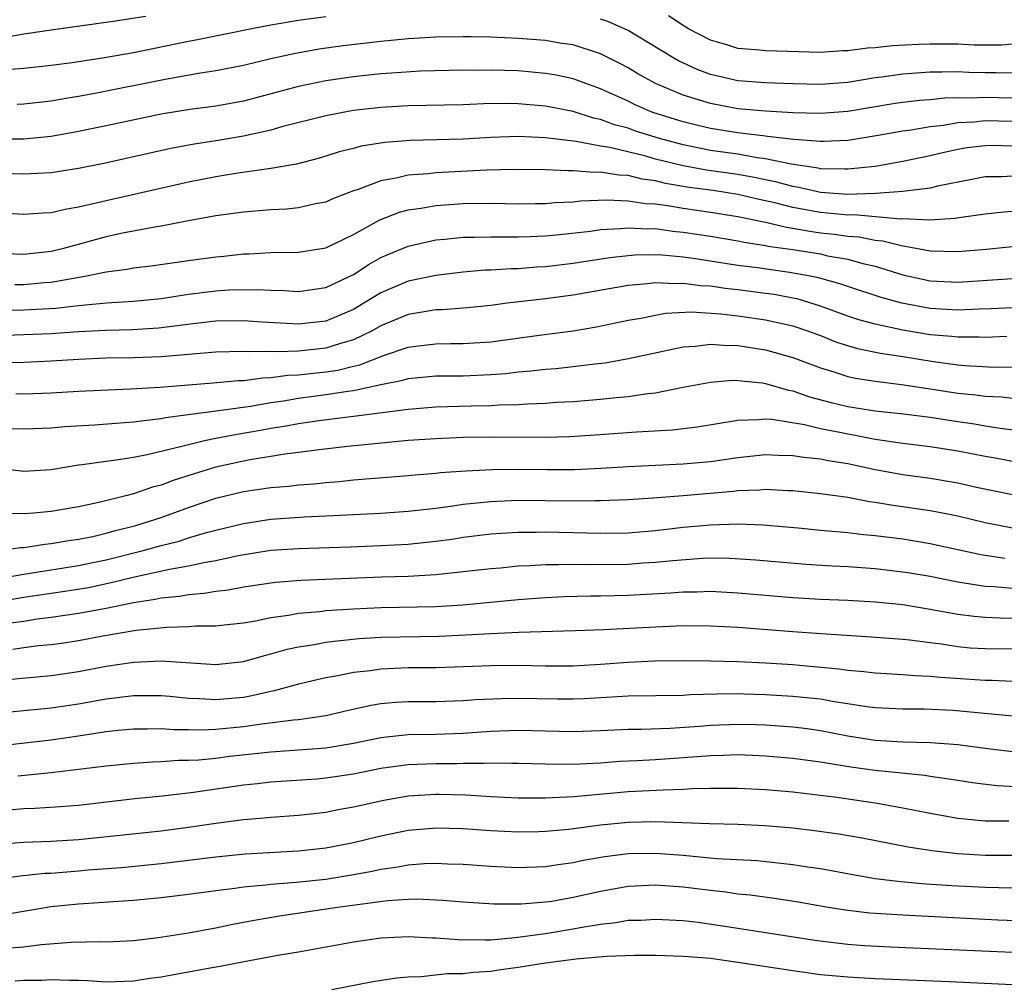
# Model space of a CAD drawing. Units: inches. Extents: x 2613000 to 2616000, y 1473000 to 1476000.
# Drawn here: x 2613849 to 2613920, y 1474165 to 1474236 of the extents above; entities that cross this region are included whole.
import ezdxf

# ---------------------------------------------------------------- set-up
doc = ezdxf.new("R2010")
doc.units = ezdxf.units.IN
doc.header["$MEASUREMENT"] = 0
doc.layers.add('LD26131473_2ft', color=22, linetype='Continuous')

msp = doc.modelspace()

# ---------------------------------------------------------------- linework, layer by layer
at = {"layer": 'LD26131473_2ft'}
for points, elevation in [([(2613857.888, 1474235.888), (2613855.52, 1474235.52), (2613851, 1474234.9), (2613849.348, 1474234.652), (2613849, 1474234.614), (2613847.648, 1474234.352)], 10294), ([(2613871, 1474235.877), (2613869, 1474235.604), (2613867, 1474235.27), (2613865.598, 1474235), (2613861.785, 1474234.215), (2613861, 1474234.074), (2613857, 1474233.255), (2613854.876, 1474232.876), (2613852.518, 1474232.518), (2613851, 1474232.32), (2613849, 1474232.097), (2613848.036, 1474232.036)], 10292), ([(2613921, 1474233.878), (2613920.193, 1474233.807), (2613919, 1474233.795), (2613918.193, 1474233.807), (2613917, 1474233.868), (2613915, 1474233.881), (2613914.149, 1474233.851), (2613912.256, 1474233.744), (2613911, 1474233.607), (2613910.425, 1474233.576), (2613909, 1474233.39), (2613908.619, 1474233.381), (2613907, 1474233.279), (2613903, 1474233.378), (2613902.571, 1474233.429), (2613901, 1474233.556), (2613900.184, 1474233.816), (2613899, 1474234.162), (2613897.401, 1474235), (2613897, 1474235.236), (2613895.945, 1474235.944)], 10294), ([(2613921, 1474231.774), (2613919.79, 1474231.79), (2613919, 1474231.783), (2613917.814, 1474231.814), (2613917, 1474231.855), (2613915.832, 1474231.832), (2613915, 1474231.838), (2613913, 1474231.695), (2613911.475, 1474231.476), (2613911, 1474231.423), (2613909, 1474231.087), (2613907, 1474230.934), (2613905, 1474230.987), (2613903, 1474231.069), (2613901, 1474231.215), (2613899.537, 1474231.537), (2613899, 1474231.674), (2613898.036, 1474232.036), (2613896.669, 1474232.669), (2613896.089, 1474233), (2613893, 1474234.858), (2613891.518, 1474235.519), (2613891, 1474235.692)], 10292), ([(2613921, 1474229.953), (2613919, 1474229.981), (2613917.937, 1474229.937), (2613917, 1474229.959), (2613916.057, 1474229.942), (2613915, 1474229.83), (2613914.227, 1474229.773), (2613913, 1474229.619), (2613912.457, 1474229.543), (2613909, 1474228.968), (2613907, 1474228.818), (2613905, 1474228.884), (2613903, 1474228.997), (2613901, 1474229.169), (2613899, 1474229.543), (2613898.192, 1474229.808), (2613897, 1474230.172), (2613894.99, 1474231), (2613893.722, 1474231.722), (2613893, 1474232.153), (2613892.452, 1474232.452), (2613891, 1474233.18), (2613889, 1474233.815), (2613888.042, 1474233.958), (2613887, 1474234.139), (2613885, 1474234.297), (2613883, 1474234.384), (2613881.589, 1474234.411), (2613881, 1474234.414), (2613879, 1474234.374), (2613877, 1474234.251), (2613875, 1474234.063), (2613872.259, 1474233.741), (2613870.501, 1474233.499), (2613868.797, 1474233.203), (2613867, 1474232.799), (2613865, 1474232.32), (2613863, 1474231.928), (2613861.738, 1474231.738), (2613859.308, 1474231.308), (2613854.302, 1474230.302), (2613853, 1474230.068), (2613852.071, 1474229.929), (2613851, 1474229.732), (2613849, 1474229.499), (2613848.531, 1474229.469)], 10290), ([(2613921, 1474228.25), (2613919, 1474228.283), (2613918.201, 1474228.202), (2613917, 1474228.149), (2613915.959, 1474227.959), (2613915, 1474227.857), (2613913.605, 1474227.605), (2613913, 1474227.528), (2613911.212, 1474227.212), (2613909, 1474226.865), (2613907.224, 1474226.776), (2613907, 1474226.779), (2613905.078, 1474226.921), (2613903.159, 1474227.159), (2613903, 1474227.167), (2613901.377, 1474227.377), (2613901, 1474227.405), (2613899, 1474227.726), (2613897.972, 1474227.972), (2613897, 1474228.218), (2613894.883, 1474228.883), (2613894.563, 1474229), (2613893.476, 1474229.477), (2613893, 1474229.711), (2613891, 1474230.624), (2613889.926, 1474231), (2613889.259, 1474231.259), (2613889, 1474231.344), (2613887.638, 1474231.639), (2613887, 1474231.75), (2613885, 1474231.932), (2613883, 1474231.986), (2613881.966, 1474231.966), (2613881, 1474231.97), (2613877.897, 1474231.897), (2613875.774, 1474231.774), (2613875, 1474231.707), (2613873, 1474231.486), (2613871, 1474231.193), (2613869, 1474230.782), (2613865, 1474229.726), (2613863, 1474229.353), (2613861.105, 1474229.105), (2613859, 1474228.777), (2613855, 1474227.915), (2613853, 1474227.505), (2613851, 1474227.15), (2613849, 1474226.954), (2613847.051, 1474226.949)], 10288), ([(2613921, 1474226.454), (2613919.515, 1474226.484), (2613919, 1474226.481), (2613917.686, 1474226.314), (2613917, 1474226.203), (2613916.013, 1474225.986), (2613915, 1474225.739), (2613913, 1474225.323), (2613911, 1474224.975), (2613909, 1474224.759), (2613908.778, 1474224.778), (2613907, 1474224.801), (2613906.838, 1474224.838), (2613904.869, 1474225.13), (2613903, 1474225.526), (2613902.406, 1474225.594), (2613901, 1474225.851), (2613899, 1474226.139), (2613897, 1474226.535), (2613895.29, 1474227), (2613893.548, 1474227.547), (2613893, 1474227.748), (2613892.01, 1474228.01), (2613891, 1474228.392), (2613890.494, 1474228.494), (2613889, 1474228.962), (2613887, 1474229.366), (2613885, 1474229.536), (2613884.453, 1474229.546), (2613882.48, 1474229.52), (2613881, 1474229.454), (2613877, 1474229.376), (2613875, 1474229.273), (2613873, 1474229.044), (2613872.743, 1474229), (2613871, 1474228.661), (2613867.869, 1474227.869), (2613867, 1474227.622), (2613865, 1474227.172), (2613863.153, 1474226.847), (2613861.413, 1474226.587), (2613859.719, 1474226.281), (2613854.825, 1474225.175), (2613853, 1474224.807), (2613851, 1474224.501), (2613849, 1474224.398), (2613845, 1474224.536)], 10286), ([(2613921, 1474224.264), (2613920.213, 1474224.213), (2613919, 1474224.202), (2613918.028, 1474224.028), (2613915.534, 1474223.534), (2613915, 1474223.393), (2613913.172, 1474223.172), (2613913, 1474223.137), (2613911.006, 1474222.994), (2613909, 1474222.937), (2613907, 1474223.083), (2613905.436, 1474223.437), (2613905, 1474223.499), (2613903.823, 1474223.823), (2613903, 1474223.984), (2613902.172, 1474224.171), (2613901, 1474224.377), (2613898.708, 1474224.708), (2613897, 1474225.015), (2613895, 1474225.509), (2613894.292, 1474225.708), (2613891.662, 1474226.338), (2613891, 1474226.44), (2613889.221, 1474226.779), (2613887, 1474227.054), (2613885, 1474227.142), (2613883, 1474227.077), (2613881, 1474226.963), (2613877.148, 1474226.853), (2613875.284, 1474226.716), (2613873.564, 1474226.436), (2613873, 1474226.278), (2613871.975, 1474226.025), (2613871, 1474225.714), (2613870.445, 1474225.555), (2613868.855, 1474225.145), (2613867, 1474224.808), (2613864.444, 1474224.444), (2613863, 1474224.219), (2613861, 1474223.831), (2613855, 1474222.476), (2613854.287, 1474222.287), (2613853, 1474221.997), (2613852.134, 1474221.866), (2613851, 1474221.595), (2613850.426, 1474221.574), (2613849, 1474221.459), (2613847, 1474221.581)], 10284), ([(2613921, 1474221.687), (2613920.358, 1474221.643), (2613919, 1474221.492), (2613917.257, 1474221.257), (2613916.824, 1474221.176), (2613914.943, 1474221.057), (2613913, 1474221.144), (2613912.865, 1474221.135), (2613909.438, 1474221.438), (2613909, 1474221.425), (2613908.544, 1474221.457), (2613907, 1474221.615), (2613905, 1474221.978), (2613903.688, 1474222.312), (2613902.551, 1474222.551), (2613901, 1474222.928), (2613899.207, 1474223.207), (2613897.443, 1474223.443), (2613895.728, 1474223.728), (2613895, 1474223.912), (2613894.038, 1474224.038), (2613893, 1474224.298), (2613892.322, 1474224.322), (2613891, 1474224.54), (2613890.525, 1474224.525), (2613889, 1474224.657), (2613888.642, 1474224.642), (2613887, 1474224.716), (2613884.739, 1474224.739), (2613882.692, 1474224.692), (2613879, 1474224.511), (2613878.44, 1474224.44), (2613877, 1474224.334), (2613876.111, 1474224.111), (2613875, 1474223.928), (2613873.27, 1474223.271), (2613873, 1474223.191), (2613872.503, 1474223), (2613871.422, 1474222.578), (2613871, 1474222.379), (2613870.236, 1474222.236), (2613869, 1474221.958), (2613868.142, 1474221.858), (2613867, 1474221.806), (2613865, 1474221.632), (2613863, 1474221.36), (2613861.003, 1474221.003), (2613859, 1474220.615), (2613858.55, 1474220.55), (2613856.083, 1474220.083), (2613855, 1474219.849), (2613851.908, 1474219), (2613851, 1474218.78), (2613849, 1474218.557), (2613847, 1474218.632)], 10282), ([(2613848.366, 1474216.365), (2613849, 1474216.375), (2613850.514, 1474216.514), (2613851, 1474216.546), (2613853.579, 1474217), (2613854.763, 1474217.237), (2613855, 1474217.301), (2613856.513, 1474217.487), (2613857, 1474217.578), (2613858.275, 1474217.725), (2613861, 1474218.121), (2613863, 1474218.382), (2613863.574, 1474218.426), (2613865, 1474218.596), (2613865.399, 1474218.601), (2613867, 1474218.713), (2613869, 1474218.728), (2613871, 1474219.041), (2613873, 1474220.014), (2613874.923, 1474221.077), (2613876.363, 1474221.637), (2613877, 1474221.803), (2613877.931, 1474221.932), (2613879, 1474222.128), (2613881, 1474222.264), (2613883, 1474222.283), (2613885, 1474222.253), (2613886.259, 1474222.259), (2613887, 1474222.279), (2613887.658, 1474222.342), (2613889, 1474222.397), (2613889.542, 1474222.458), (2613891.467, 1474222.533), (2613893, 1474222.473), (2613894.271, 1474222.271), (2613895, 1474222.237), (2613895.874, 1474222.126), (2613897, 1474221.924), (2613899, 1474221.637), (2613901, 1474221.314), (2613903, 1474220.901), (2613904.535, 1474220.535), (2613905, 1474220.471), (2613906.243, 1474220.243), (2613907, 1474220.142), (2613908.033, 1474220.034), (2613909, 1474219.897), (2613909.833, 1474219.833), (2613911, 1474219.6), (2613911.55, 1474219.549), (2613913, 1474219.175), (2613913.168, 1474219.168), (2613915, 1474218.814), (2613917, 1474218.764), (2613919.063, 1474218.937), (2613921, 1474219.131)], 10280), ([(2613847.499, 1474214.501), (2613849, 1474214.521), (2613851.344, 1474214.656), (2613853, 1474214.834), (2613855.025, 1474215.025), (2613857, 1474215.156), (2613859, 1474215.353), (2613861, 1474215.661), (2613863, 1474215.908), (2613863.97, 1474215.97), (2613866.009, 1474216.009), (2613867, 1474215.948), (2613867.935, 1474215.935), (2613869, 1474215.865), (2613871, 1474216.153), (2613873, 1474217.101), (2613874.145, 1474217.855), (2613875, 1474218.325), (2613875.466, 1474218.534), (2613877, 1474219.166), (2613879, 1474219.614), (2613879.67, 1474219.67), (2613881, 1474219.817), (2613881.816, 1474219.816), (2613883, 1474219.853), (2613883.832, 1474219.832), (2613885, 1474219.839), (2613885.861, 1474219.861), (2613887, 1474219.921), (2613888.012, 1474220.012), (2613890.261, 1474220.261), (2613891, 1474220.365), (2613892.445, 1474220.444), (2613893, 1474220.505), (2613894.429, 1474220.428), (2613895, 1474220.437), (2613896.265, 1474220.265), (2613897, 1474220.194), (2613899, 1474219.882), (2613901, 1474219.544), (2613901.443, 1474219.443), (2613903, 1474219.21), (2613903.17, 1474219.17), (2613905, 1474218.91), (2613907, 1474218.592), (2613907.532, 1474218.468), (2613909, 1474218.213), (2613910.093, 1474217.907), (2613911, 1474217.694), (2613913, 1474217.078), (2613915, 1474216.633), (2613917, 1474216.531), (2613921, 1474216.812)], 10278), ([(2613921, 1474214.682), (2613919.413, 1474214.587), (2613918.57, 1474214.57), (2613917, 1474214.494), (2613915, 1474214.615), (2613912.931, 1474215), (2613911.417, 1474215.417), (2613909, 1474216.213), (2613908.429, 1474216.429), (2613906.854, 1474216.854), (2613906.13, 1474217), (2613904.753, 1474217.247), (2613902.423, 1474217.577), (2613901, 1474217.759), (2613897.739, 1474218.261), (2613897, 1474218.357), (2613895.494, 1474218.505), (2613895, 1474218.526), (2613893.497, 1474218.503), (2613893, 1474218.466), (2613891.682, 1474218.318), (2613889, 1474217.912), (2613887, 1474217.669), (2613886.364, 1474217.636), (2613885, 1474217.52), (2613884.483, 1474217.517), (2613883, 1474217.418), (2613882.595, 1474217.405), (2613881, 1474217.271), (2613879, 1474217.035), (2613877, 1474216.62), (2613875, 1474215.77), (2613873.759, 1474215), (2613873, 1474214.553), (2613871.922, 1474214.078), (2613871, 1474213.705), (2613869, 1474213.486), (2613866.361, 1474213.639), (2613865, 1474213.734), (2613863, 1474213.702), (2613861.533, 1474213.533), (2613858.815, 1474213.185), (2613856.924, 1474213.076), (2613855, 1474213.03), (2613853, 1474212.926), (2613851, 1474212.789), (2613849, 1474212.7), (2613847, 1474212.636)], 10276), ([(2613920.571, 1474212.571), (2613919, 1474212.511), (2613918.535, 1474212.536), (2613917, 1474212.528), (2613916.584, 1474212.584), (2613915, 1474212.716), (2613913, 1474213.043), (2613911, 1474213.47), (2613909.799, 1474213.799), (2613909, 1474214.056), (2613907, 1474214.793), (2613905.322, 1474215.322), (2613905, 1474215.386), (2613903.634, 1474215.633), (2613903, 1474215.724), (2613901, 1474215.979), (2613900.079, 1474216.079), (2613899, 1474216.24), (2613898.275, 1474216.275), (2613897, 1474216.453), (2613896.424, 1474216.423), (2613895, 1474216.491), (2613894.411, 1474216.411), (2613893, 1474216.295), (2613889, 1474215.593), (2613887, 1474215.323), (2613884.187, 1474215), (2613883, 1474214.849), (2613881.322, 1474214.678), (2613879.472, 1474214.528), (2613879, 1474214.517), (2613878.441, 1474214.44), (2613877, 1474214.196), (2613875, 1474213.36), (2613874.381, 1474213), (2613873, 1474212.33), (2613872.073, 1474212.072), (2613871, 1474211.722), (2613869, 1474211.521), (2613867.467, 1474211.467), (2613867, 1474211.492), (2613865.468, 1474211.468), (2613865, 1474211.501), (2613863, 1474211.45), (2613859, 1474211.107), (2613857, 1474211.035), (2613855, 1474211.001), (2613853, 1474210.91), (2613851, 1474210.775), (2613849, 1474210.688), (2613847, 1474210.631)], 10274), ([(2613848.425, 1474208.425), (2613849, 1474208.417), (2613851, 1474208.482), (2613853, 1474208.599), (2613856.77, 1474208.77), (2613858.905, 1474208.905), (2613862.796, 1474209.204), (2613864.625, 1474209.375), (2613865, 1474209.385), (2613866.418, 1474209.582), (2613867, 1474209.59), (2613868.23, 1474209.77), (2613869, 1474209.794), (2613869.877, 1474209.877), (2613871, 1474210.01), (2613871.863, 1474210.137), (2613873, 1474210.417), (2613873.484, 1474210.517), (2613875.204, 1474211.205), (2613877, 1474211.81), (2613877.93, 1474211.93), (2613879, 1474212.043), (2613880.067, 1474212.067), (2613881, 1474212.067), (2613883, 1474212.206), (2613886.716, 1474212.716), (2613889, 1474213.006), (2613890.704, 1474213.296), (2613893, 1474213.774), (2613893.929, 1474213.929), (2613895, 1474214.148), (2613895.728, 1474214.272), (2613897.624, 1474214.376), (2613899.755, 1474214.246), (2613901, 1474214.094), (2613903, 1474213.806), (2613905, 1474213.364), (2613906.073, 1474213), (2613907, 1474212.648), (2613908.173, 1474212.173), (2613909.706, 1474211.707), (2613911.367, 1474211.367), (2613913, 1474211.121), (2613915.243, 1474210.757), (2613917, 1474210.515), (2613917.539, 1474210.461), (2613919.645, 1474210.355), (2613921, 1474210.362)], 10272), ([(2613848.123, 1474205.878), (2613849, 1474205.863), (2613851, 1474205.939), (2613851.971, 1474206.029), (2613854.147, 1474206.147), (2613855.724, 1474206.276), (2613857, 1474206.359), (2613857.548, 1474206.452), (2613859, 1474206.613), (2613859.314, 1474206.686), (2613863.189, 1474207.189), (2613865.517, 1474207.518), (2613867, 1474207.775), (2613867.903, 1474207.903), (2613869, 1474208.093), (2613871, 1474208.348), (2613872.598, 1474208.598), (2613873, 1474208.64), (2613875, 1474209.075), (2613876.604, 1474209.396), (2613877, 1474209.523), (2613879, 1474209.71), (2613881, 1474209.73), (2613883, 1474209.81), (2613884.108, 1474209.892), (2613885, 1474210.002), (2613885.925, 1474210.075), (2613887, 1474210.204), (2613887.739, 1474210.261), (2613889, 1474210.39), (2613890.592, 1474210.592), (2613891.332, 1474210.668), (2613893.03, 1474210.97), (2613897, 1474211.839), (2613897.888, 1474211.888), (2613899, 1474212.032), (2613899.95, 1474211.95), (2613901, 1474211.937), (2613903, 1474211.618), (2613905, 1474211.059), (2613907, 1474210.307), (2613907.988, 1474210.013), (2613909, 1474209.673), (2613909.547, 1474209.547), (2613911, 1474209.319), (2613912.905, 1474209.095), (2613915, 1474208.783), (2613917, 1474208.46), (2613918.329, 1474208.329), (2613919, 1474208.23), (2613920.178, 1474208.178), (2613921, 1474208.087)], 10270), ([(2613847, 1474203.006), (2613849, 1474202.768), (2613851, 1474202.907), (2613853, 1474203.23), (2613853.252, 1474203.253), (2613855, 1474203.512), (2613855.57, 1474203.57), (2613857, 1474203.801), (2613857.977, 1474203.977), (2613860.608, 1474204.608), (2613861, 1474204.726), (2613862.164, 1474205), (2613863, 1474205.174), (2613864.53, 1474205.47), (2613866.246, 1474205.754), (2613867, 1474205.896), (2613867.957, 1474206.043), (2613869, 1474206.254), (2613870.477, 1474206.477), (2613873.204, 1474206.796), (2613877, 1474207.3), (2613879, 1474207.468), (2613881.545, 1474207.545), (2613883, 1474207.567), (2613883.612, 1474207.612), (2613885, 1474207.636), (2613885.69, 1474207.69), (2613887, 1474207.728), (2613887.789, 1474207.79), (2613889, 1474207.848), (2613891, 1474208.01), (2613892.139, 1474208.139), (2613893, 1474208.21), (2613894.434, 1474208.435), (2613895, 1474208.488), (2613896.866, 1474208.866), (2613899, 1474209.26), (2613900.607, 1474209.393), (2613901, 1474209.388), (2613902.795, 1474209.205), (2613903, 1474209.171), (2613904.677, 1474208.677), (2613905, 1474208.622), (2613906.2, 1474208.2), (2613907.777, 1474207.777), (2613909, 1474207.488), (2613911, 1474207.173), (2613913.044, 1474206.956), (2613915, 1474206.715), (2613917, 1474206.392), (2613918.215, 1474206.215), (2613919, 1474206.073), (2613920.093, 1474205.907), (2613923, 1474205.554)], 10268), ([(2613921, 1474203.484), (2613919.726, 1474203.726), (2613919, 1474203.842), (2613917, 1474204.232), (2613915, 1474204.553), (2613913, 1474204.794), (2613911, 1474205.092), (2613909.402, 1474205.402), (2613909, 1474205.461), (2613908.409, 1474205.591), (2613907, 1474205.86), (2613905.854, 1474206.146), (2613903.459, 1474206.541), (2613903, 1474206.567), (2613902.514, 1474206.514), (2613901, 1474206.475), (2613898.029, 1474205.971), (2613896.24, 1474205.76), (2613893.615, 1474205.615), (2613890.615, 1474205.385), (2613888.729, 1474205.271), (2613887, 1474205.234), (2613883, 1474205.256), (2613881, 1474205.228), (2613879, 1474205.138), (2613876.998, 1474204.998), (2613874.801, 1474204.801), (2613872.574, 1474204.574), (2613870.315, 1474204.315), (2613869, 1474204.125), (2613868.006, 1474204.005), (2613867, 1474203.833), (2613865.621, 1474203.621), (2613865, 1474203.505), (2613863, 1474203.071), (2613861.409, 1474202.591), (2613859.894, 1474202.106), (2613859, 1474201.762), (2613858.386, 1474201.614), (2613857, 1474201.124), (2613856.894, 1474201.106), (2613856.537, 1474201), (2613854.481, 1474200.481), (2613853, 1474200.169), (2613851, 1474199.835), (2613849.71, 1474199.71), (2613849, 1474199.667), (2613847.681, 1474199.68)], 10266), ([(2613846.976, 1474196.976), (2613848.777, 1474197.223), (2613849, 1474197.221), (2613850.54, 1474197.46), (2613851, 1474197.495), (2613852.283, 1474197.717), (2613853, 1474197.813), (2613854.025, 1474198.025), (2613855, 1474198.254), (2613855.579, 1474198.421), (2613857.175, 1474198.825), (2613857.773, 1474199), (2613859, 1474199.412), (2613861, 1474200.126), (2613863, 1474200.804), (2613865, 1474201.291), (2613867, 1474201.579), (2613868.312, 1474201.688), (2613869, 1474201.773), (2613870.145, 1474201.855), (2613871, 1474201.953), (2613871.974, 1474202.026), (2613873, 1474202.139), (2613877, 1474202.455), (2613877.493, 1474202.507), (2613879, 1474202.622), (2613879.333, 1474202.667), (2613881.191, 1474202.809), (2613883.104, 1474202.896), (2613885, 1474202.912), (2613887.112, 1474202.888), (2613889.098, 1474202.902), (2613891.01, 1474202.99), (2613893, 1474203.119), (2613895, 1474203.222), (2613897, 1474203.308), (2613899, 1474203.484), (2613901, 1474203.782), (2613903, 1474203.988), (2613903.936, 1474203.936), (2613905, 1474203.918), (2613905.785, 1474203.785), (2613907, 1474203.675), (2613907.559, 1474203.559), (2613909, 1474203.336), (2613911, 1474202.904), (2613913, 1474202.529), (2613915, 1474202.265), (2613917, 1474201.93), (2613918.379, 1474201.621), (2613921, 1474201.076)], 10264), ([(2613847, 1474194.923), (2613849, 1474195.28), (2613853, 1474195.909), (2613854.144, 1474196.145), (2613855, 1474196.326), (2613857.694, 1474197), (2613859, 1474197.356), (2613860.316, 1474197.684), (2613861, 1474197.909), (2613862.305, 1474198.305), (2613863, 1474198.488), (2613865, 1474198.972), (2613867, 1474199.27), (2613869.447, 1474199.447), (2613871, 1474199.51), (2613871.55, 1474199.55), (2613873, 1474199.615), (2613875, 1474199.725), (2613877, 1474199.863), (2613879, 1474200.085), (2613880.246, 1474200.246), (2613881, 1474200.364), (2613883, 1474200.577), (2613885, 1474200.656), (2613889, 1474200.616), (2613890.638, 1474200.638), (2613891, 1474200.629), (2613893, 1474200.71), (2613894.838, 1474200.837), (2613897, 1474201.012), (2613900.676, 1474201.324), (2613901, 1474201.368), (2613902.582, 1474201.418), (2613903, 1474201.46), (2613904.634, 1474201.366), (2613905, 1474201.359), (2613907, 1474201.151), (2613909, 1474200.878), (2613910.573, 1474200.573), (2613911, 1474200.525), (2613912.295, 1474200.295), (2613915, 1474199.911), (2613915.774, 1474199.774), (2613917, 1474199.524), (2613919, 1474199.039), (2613921, 1474198.649)], 10262), ([(2613920.426, 1474196.426), (2613918.694, 1474196.693), (2613915, 1474197.492), (2613913, 1474197.812), (2613911, 1474198.071), (2613910.144, 1474198.144), (2613909, 1474198.277), (2613907, 1474198.447), (2613905.386, 1474198.614), (2613902.847, 1474198.847), (2613901, 1474198.904), (2613899, 1474198.838), (2613897, 1474198.662), (2613895, 1474198.429), (2613893, 1474198.26), (2613891, 1474198.229), (2613887, 1474198.325), (2613886.306, 1474198.306), (2613885, 1474198.31), (2613883.759, 1474198.241), (2613883, 1474198.186), (2613881, 1474197.933), (2613880.196, 1474197.804), (2613879, 1474197.641), (2613877, 1474197.439), (2613875, 1474197.326), (2613872.769, 1474197.231), (2613869, 1474197.122), (2613867, 1474196.986), (2613864.604, 1474196.605), (2613863, 1474196.255), (2613862.103, 1474196.103), (2613861, 1474195.844), (2613859.609, 1474195.608), (2613857.061, 1474195.061), (2613855.369, 1474194.631), (2613853.713, 1474194.287), (2613851.994, 1474194.006), (2613849, 1474193.565), (2613847, 1474193.23)], 10260), ([(2613921, 1474194.224), (2613919.657, 1474194.343), (2613919, 1474194.375), (2613917, 1474194.694), (2613915, 1474195.092), (2613913.364, 1474195.364), (2613913, 1474195.422), (2613911, 1474195.656), (2613909, 1474195.811), (2613907.862, 1474195.862), (2613905.975, 1474195.975), (2613902.295, 1474196.295), (2613900.412, 1474196.412), (2613899, 1474196.432), (2613898.411, 1474196.411), (2613896.256, 1474196.256), (2613895, 1474196.119), (2613894.067, 1474196.067), (2613893, 1474195.986), (2613889.964, 1474195.963), (2613889, 1474195.988), (2613887.949, 1474195.949), (2613887, 1474195.958), (2613885.87, 1474195.871), (2613885, 1474195.846), (2613883.718, 1474195.718), (2613883, 1474195.665), (2613881, 1474195.432), (2613879, 1474195.225), (2613877, 1474195.113), (2613875.051, 1474195.051), (2613869.192, 1474194.808), (2613867.341, 1474194.66), (2613865, 1474194.318), (2613863.888, 1474194.112), (2613863, 1474194.012), (2613862.143, 1474193.857), (2613861, 1474193.766), (2613860.35, 1474193.65), (2613859, 1474193.52), (2613858.575, 1474193.425), (2613857, 1474193.19), (2613855, 1474192.777), (2613853, 1474192.397), (2613851, 1474192.108), (2613849.99, 1474191.99), (2613849, 1474191.837), (2613847.66, 1474191.66)], 10258), ([(2613848.197, 1474189.803), (2613849, 1474189.927), (2613850.067, 1474190.067), (2613851, 1474190.152), (2613851.749, 1474190.251), (2613853, 1474190.441), (2613854.773, 1474190.774), (2613857.184, 1474191.183), (2613859.415, 1474191.415), (2613861, 1474191.458), (2613861.504, 1474191.504), (2613863, 1474191.517), (2613863.593, 1474191.592), (2613865, 1474191.739), (2613865.886, 1474191.886), (2613867, 1474192.121), (2613868.289, 1474192.289), (2613869, 1474192.428), (2613870.558, 1474192.558), (2613871, 1474192.615), (2613873, 1474192.757), (2613875, 1474192.855), (2613879, 1474192.917), (2613880.966, 1474193.034), (2613885, 1474193.42), (2613887, 1474193.58), (2613888.351, 1474193.649), (2613890.294, 1474193.706), (2613891, 1474193.707), (2613893, 1474193.75), (2613896.094, 1474193.906), (2613897, 1474193.981), (2613898.01, 1474193.99), (2613899, 1474194.025), (2613901, 1474193.923), (2613905, 1474193.562), (2613907, 1474193.459), (2613909, 1474193.379), (2613911, 1474193.255), (2613913, 1474193.054), (2613915, 1474192.735), (2613916.454, 1474192.454), (2613917, 1474192.367), (2613918.205, 1474192.205), (2613919, 1474192.136), (2613920.083, 1474192.083), (2613929, 1474191.946)], 10256), ([(2613847.574, 1474187.574), (2613851, 1474187.888), (2613853, 1474188.183), (2613855, 1474188.565), (2613857, 1474188.869), (2613859, 1474188.955), (2613863, 1474188.689), (2613865, 1474188.906), (2613866.617, 1474189.383), (2613867, 1474189.468), (2613868.181, 1474189.819), (2613869, 1474189.991), (2613870.162, 1474190.162), (2613871, 1474190.321), (2613871.595, 1474190.405), (2613873.415, 1474190.585), (2613875, 1474190.69), (2613879.24, 1474190.76), (2613881.153, 1474190.847), (2613883, 1474190.963), (2613885.054, 1474191.054), (2613889.16, 1474191.16), (2613891.241, 1474191.241), (2613895.473, 1474191.473), (2613897, 1474191.523), (2613899, 1474191.517), (2613901, 1474191.419), (2613905, 1474191.098), (2613907.051, 1474190.949), (2613910.715, 1474190.715), (2613913, 1474190.538), (2613913.511, 1474190.489), (2613915, 1474190.285), (2613915.811, 1474190.189), (2613917, 1474190), (2613917.917, 1474189.917), (2613919, 1474189.848), (2613921, 1474189.836)], 10254), ([(2613921, 1474187.464), (2613919.519, 1474187.519), (2613919, 1474187.519), (2613915.744, 1474187.744), (2613915, 1474187.829), (2613913.869, 1474187.869), (2613913, 1474187.951), (2613911, 1474188.057), (2613910.16, 1474188.16), (2613909, 1474188.25), (2613908.35, 1474188.35), (2613906.532, 1474188.532), (2613905, 1474188.661), (2613903, 1474188.794), (2613901, 1474188.893), (2613899, 1474188.944), (2613897, 1474188.954), (2613894.93, 1474188.93), (2613893, 1474188.845), (2613891, 1474188.7), (2613889, 1474188.578), (2613887, 1474188.568), (2613885, 1474188.61), (2613883, 1474188.598), (2613879, 1474188.461), (2613877, 1474188.444), (2613875, 1474188.36), (2613874.244, 1474188.244), (2613873, 1474188.111), (2613871.877, 1474187.877), (2613871, 1474187.734), (2613869, 1474187.273), (2613867.227, 1474186.773), (2613867, 1474186.737), (2613865.598, 1474186.402), (2613865, 1474186.299), (2613863, 1474186.116), (2613861.802, 1474186.198), (2613861, 1474186.224), (2613859.637, 1474186.363), (2613859, 1474186.413), (2613857, 1474186.415), (2613855, 1474186.168), (2613853, 1474185.808), (2613851, 1474185.502), (2613847, 1474185.113)], 10252), ([(2613921, 1474184.925), (2613916.664, 1474185.336), (2613914.567, 1474185.433), (2613913, 1474185.438), (2613911, 1474185.535), (2613910.394, 1474185.607), (2613908.036, 1474185.963), (2613907, 1474186.158), (2613905.716, 1474186.284), (2613905, 1474186.371), (2613903, 1474186.488), (2613901.46, 1474186.54), (2613901, 1474186.551), (2613899.458, 1474186.542), (2613897.515, 1474186.485), (2613897, 1474186.444), (2613893, 1474186.394), (2613889.796, 1474186.204), (2613889, 1474186.173), (2613887.828, 1474186.172), (2613885, 1474186.225), (2613883.798, 1474186.202), (2613881.888, 1474186.112), (2613881, 1474186.036), (2613879, 1474185.97), (2613877, 1474185.966), (2613876.082, 1474185.918), (2613875, 1474185.825), (2613874.287, 1474185.713), (2613872.653, 1474185.347), (2613871, 1474184.95), (2613869, 1474184.673), (2613868.647, 1474184.647), (2613866.348, 1474184.348), (2613865, 1474184.145), (2613863, 1474183.956), (2613861.912, 1474183.912), (2613861, 1474183.94), (2613859.946, 1474183.945), (2613859, 1474184.016), (2613857.989, 1474183.989), (2613857, 1474183.992), (2613855.876, 1474183.877), (2613855, 1474183.78), (2613853, 1474183.472), (2613851, 1474183.187), (2613846.7, 1474182.7)], 10250), ([(2613848.585, 1474180.586), (2613851, 1474180.833), (2613855, 1474181.314), (2613857, 1474181.519), (2613858.385, 1474181.615), (2613859, 1474181.632), (2613860.277, 1474181.723), (2613861, 1474181.719), (2613861.752, 1474181.752), (2613863, 1474181.881), (2613863.99, 1474182.01), (2613867, 1474182.342), (2613871, 1474182.63), (2613873, 1474182.961), (2613875, 1474183.383), (2613875.416, 1474183.416), (2613877, 1474183.59), (2613879, 1474183.625), (2613881, 1474183.703), (2613883, 1474183.843), (2613885, 1474183.908), (2613889, 1474183.82), (2613891, 1474183.886), (2613893, 1474183.98), (2613893.986, 1474183.986), (2613896.055, 1474184.055), (2613898.205, 1474184.205), (2613899, 1474184.276), (2613901, 1474184.354), (2613902.32, 1474184.32), (2613903, 1474184.297), (2613905, 1474184.16), (2613906.032, 1474184.033), (2613907, 1474183.893), (2613909, 1474183.5), (2613911, 1474183.181), (2613913, 1474183.061), (2613915.012, 1474183.012), (2613917, 1474182.863), (2613919, 1474182.589), (2613921, 1474182.346)], 10248), ([(2613921.751, 1474179.751), (2613919.856, 1474179.856), (2613918.072, 1474180.072), (2613917, 1474180.235), (2613916.354, 1474180.354), (2613915, 1474180.536), (2613914.607, 1474180.607), (2613911, 1474180.968), (2613909.21, 1474181.21), (2613907, 1474181.583), (2613905, 1474181.859), (2613903, 1474182.024), (2613902.07, 1474182.07), (2613901, 1474182.108), (2613899.937, 1474182.063), (2613899, 1474182.052), (2613898.036, 1474181.964), (2613895, 1474181.756), (2613893.673, 1474181.673), (2613892.382, 1474181.618), (2613891, 1474181.512), (2613889, 1474181.418), (2613887, 1474181.429), (2613885, 1474181.485), (2613884.528, 1474181.472), (2613883, 1474181.504), (2613882.528, 1474181.472), (2613881, 1474181.477), (2613880.541, 1474181.459), (2613879, 1474181.452), (2613877, 1474181.375), (2613875, 1474181.115), (2613873, 1474180.718), (2613871, 1474180.41), (2613870.351, 1474180.351), (2613867, 1474180.117), (2613866.014, 1474180.014), (2613865, 1474179.896), (2613861.372, 1474179.372), (2613859.099, 1474179.099), (2613857.093, 1474178.907), (2613853, 1474178.436), (2613851.673, 1474178.327), (2613849.801, 1474178.199), (2613849, 1474178.178), (2613847.916, 1474178.084)], 10246), ([(2613920.725, 1474177.275), (2613919, 1474177.277), (2613917, 1474177.483), (2613915, 1474177.844), (2613913, 1474178.238), (2613911, 1474178.589), (2613908.194, 1474179), (2613905, 1474179.385), (2613903, 1474179.557), (2613901, 1474179.659), (2613899.673, 1474179.673), (2613899, 1474179.664), (2613897.633, 1474179.633), (2613897, 1474179.587), (2613895.55, 1474179.55), (2613893, 1474179.412), (2613889.057, 1474179.057), (2613887, 1474178.953), (2613885, 1474178.96), (2613883, 1474179.059), (2613881.178, 1474179.178), (2613879.225, 1474179.225), (2613879, 1474179.224), (2613877, 1474179.102), (2613875.208, 1474178.792), (2613873.567, 1474178.433), (2613873, 1474178.295), (2613871.898, 1474178.102), (2613871, 1474177.923), (2613869, 1474177.703), (2613867, 1474177.555), (2613866.502, 1474177.498), (2613865, 1474177.37), (2613863, 1474177.117), (2613861, 1474176.821), (2613859, 1474176.565), (2613853, 1474175.922), (2613851, 1474175.795), (2613849, 1474175.719), (2613847, 1474175.59)], 10244), ([(2613921, 1474174.786), (2613919, 1474174.786), (2613917, 1474174.91), (2613915.123, 1474175.123), (2613913.385, 1474175.385), (2613910.042, 1474176.042), (2613908.341, 1474176.34), (2613906.584, 1474176.584), (2613905, 1474176.768), (2613902.946, 1474176.946), (2613901, 1474177.032), (2613898.92, 1474177.08), (2613895, 1474177.224), (2613893, 1474177.189), (2613891, 1474176.999), (2613888.684, 1474176.684), (2613887, 1474176.522), (2613886.508, 1474176.507), (2613885, 1474176.475), (2613883, 1474176.571), (2613881, 1474176.722), (2613879, 1474176.776), (2613878.756, 1474176.756), (2613877, 1474176.595), (2613875, 1474176.195), (2613873, 1474175.707), (2613871, 1474175.31), (2613869, 1474175.099), (2613865.119, 1474174.881), (2613863, 1474174.666), (2613859, 1474174.171), (2613856.117, 1474173.883), (2613853.705, 1474173.706), (2613853, 1474173.637), (2613851, 1474173.48), (2613850.539, 1474173.461), (2613848.732, 1474173.268), (2613845, 1474172.74)], 10242), ([(2613921, 1474172.394), (2613919, 1474172.446), (2613916.576, 1474172.576), (2613914.703, 1474172.703), (2613912.856, 1474172.856), (2613911, 1474173.087), (2613909.368, 1474173.368), (2613907, 1474173.803), (2613906.063, 1474173.937), (2613905, 1474174.113), (2613902.39, 1474174.39), (2613899.448, 1474174.552), (2613897, 1474174.786), (2613895, 1474174.925), (2613893, 1474174.893), (2613891.317, 1474174.683), (2613889.616, 1474174.384), (2613889, 1474174.239), (2613887.902, 1474174.098), (2613887, 1474173.95), (2613885, 1474173.885), (2613883, 1474173.981), (2613881, 1474174.121), (2613879.852, 1474174.148), (2613879, 1474174.191), (2613878.172, 1474174.172), (2613877, 1474174.08), (2613876.092, 1474173.908), (2613875, 1474173.766), (2613874.376, 1474173.624), (2613873, 1474173.364), (2613871, 1474173.043), (2613868.826, 1474172.825), (2613867, 1474172.679), (2613866.623, 1474172.623), (2613865, 1474172.466), (2613864.37, 1474172.369), (2613863, 1474172.206), (2613861, 1474171.937), (2613859, 1474171.698), (2613857, 1474171.503), (2613853, 1474171.243), (2613851, 1474171.046), (2613847.547, 1474170.453)], 10240), ([(2613921.991, 1474170.009), (2613919.915, 1474170.085), (2613913, 1474170.427), (2613911, 1474170.561), (2613910.594, 1474170.594), (2613909, 1474170.778), (2613907.563, 1474171), (2613905.377, 1474171.377), (2613903.655, 1474171.654), (2613901.894, 1474171.894), (2613901, 1474171.977), (2613900.11, 1474172.11), (2613899, 1474172.231), (2613897, 1474172.483), (2613895, 1474172.616), (2613893, 1474172.522), (2613891, 1474172.173), (2613889, 1474171.715), (2613887.441, 1474171.441), (2613887, 1474171.373), (2613885.239, 1474171.239), (2613883.235, 1474171.235), (2613881, 1474171.374), (2613879.509, 1474171.509), (2613877.595, 1474171.595), (2613877, 1474171.582), (2613875.486, 1474171.486), (2613871.839, 1474171), (2613867.63, 1474170.37), (2613865.924, 1474170.076), (2613865, 1474169.891), (2613864.238, 1474169.762), (2613863, 1474169.494), (2613862.572, 1474169.428), (2613861, 1474169.126), (2613858.788, 1474168.788), (2613857, 1474168.572), (2613855, 1474168.469), (2613854.493, 1474168.493), (2613852.45, 1474168.45), (2613850.28, 1474168.28), (2613849, 1474168.101), (2613848.025, 1474168.026)], 10238), ([(2613921, 1474167.706), (2613912.106, 1474168.106), (2613910.211, 1474168.211), (2613909, 1474168.31), (2613908.374, 1474168.374), (2613906.601, 1474168.601), (2613901, 1474169.476), (2613898.106, 1474169.894), (2613897, 1474170.013), (2613895, 1474170.121), (2613893.94, 1474170.06), (2613893, 1474170.042), (2613892.118, 1474169.882), (2613891, 1474169.765), (2613889.517, 1474169.517), (2613889, 1474169.407), (2613887, 1474169.084), (2613884.778, 1474168.778), (2613883, 1474168.627), (2613882.606, 1474168.606), (2613880.635, 1474168.635), (2613879, 1474168.771), (2613878.767, 1474168.767), (2613877, 1474168.859), (2613875, 1474168.751), (2613873, 1474168.464), (2613869, 1474167.733), (2613867.491, 1474167.49), (2613865.046, 1474167.046), (2613863.313, 1474166.687), (2613862.584, 1474166.585), (2613859, 1474165.92), (2613858.181, 1474165.819), (2613857, 1474165.634), (2613855, 1474165.568), (2613853.649, 1474165.649), (2613853, 1474165.675), (2613852.329, 1474165.671), (2613851, 1474165.732), (2613850.317, 1474165.683), (2613849, 1474165.673), (2613848.374, 1474165.626)], 10236), ([(2613921, 1474165.375), (2613916.409, 1474165.591), (2613911, 1474165.805), (2613909, 1474165.915), (2613907, 1474166.103), (2613905, 1474166.373), (2613901, 1474166.999), (2613899, 1474167.274), (2613897.393, 1474167.393), (2613897, 1474167.435), (2613895, 1474167.495), (2613893.497, 1474167.497), (2613891.42, 1474167.42), (2613889.226, 1474167.226), (2613887, 1474166.948), (2613885, 1474166.621), (2613883.579, 1474166.421), (2613883, 1474166.324), (2613881.74, 1474166.26), (2613881, 1474166.153), (2613879.842, 1474166.158), (2613877.948, 1474165.947), (2613877, 1474165.929), (2613876.15, 1474165.85), (2613874.418, 1474165.582), (2613871.444, 1474165)], 10234)]:
    msp.add_lwpolyline(points, dxfattribs=dict(at, elevation=elevation))

doc.saveas('drawing.dxf')
